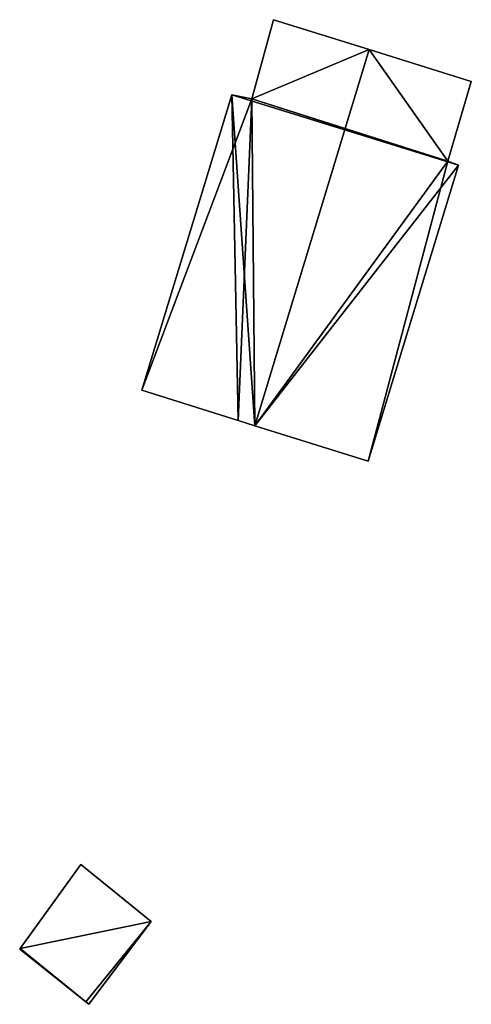
# Model space of a CAD drawing. Units: metres. Extents: x 68574 to 68757, y 354542 to 354977.
# Drawn here: x 68600 to 68619, y 354653 to 354694 of the extents above; entities that cross this region are included whole.
import ezdxf

# ---------------------------------------------------------------- set-up
doc = ezdxf.new("R2010")
doc.units = ezdxf.units.M
for name, color, linetype in [('FacadeFaces', 253, 'Continuous'), ('FloorBoundary', 4, 'Continuous'), ('FloorFaces', 253, 'Continuous'), ('OuterEaves', 4, 'Continuous'), ('RoofFaces', 24, 'Continuous'), ('RoofLines', 2, 'Continuous')]:
    doc.layers.add(name, color=color, linetype=linetype)

msp = doc.modelspace()

# ---------------------------------------------------------------- linework, layer by layer
at = {"layer": 'FacadeFaces'}
for points in [[(68610.895, 354693.928, 501.199), (68609.981, 354690.618, 496.751), (68609.981, 354690.618, 501.258), (68610.895, 354693.928, 501.199)], [(68610.895, 354693.928, 496.751), (68609.981, 354690.618, 496.751), (68610.895, 354693.928, 501.199), (68610.895, 354693.928, 496.751)], [(68614.9, 354692.675, 504.027), (68614.9, 354692.675, 496.751), (68610.895, 354693.928, 501.199), (68614.9, 354692.675, 504.027)], [(68614.9, 354692.675, 496.751), (68610.895, 354693.928, 496.751), (68610.895, 354693.928, 501.199), (68614.9, 354692.675, 496.751)], [(68619.182, 354691.336, 501.004), (68614.9, 354692.675, 496.751), (68614.9, 354692.675, 504.027), (68619.182, 354691.336, 501.004)], [(68619.182, 354691.336, 496.751), (68614.9, 354692.675, 496.751), (68619.182, 354691.336, 501.004), (68619.182, 354691.336, 496.751)], [(68618.196, 354687.999, 500.986), (68619.182, 354691.336, 496.751), (68619.182, 354691.336, 501.004), (68618.196, 354687.999, 500.986)], [(68618.196, 354687.999, 496.751), (68619.182, 354691.336, 496.751), (68618.196, 354687.999, 500.986), (68618.196, 354687.999, 496.751)], [(68609.145, 354690.78, 500.687), (68609.145, 354690.78, 496.751), (68605.381, 354678.405, 500.682), (68609.145, 354690.78, 500.687)], [(68605.381, 354678.405, 500.682), (68609.145, 354690.78, 496.751), (68605.381, 354678.405, 496.751), (68605.381, 354678.405, 500.682)], [(68609.981, 354690.618, 501.258), (68609.981, 354690.618, 496.751), (68609.145, 354690.78, 500.687), (68609.981, 354690.618, 501.258)], [(68609.981, 354690.618, 496.751), (68609.145, 354690.78, 496.751), (68609.145, 354690.78, 500.687), (68609.981, 354690.618, 496.751)], [(68614.859, 354675.434, 500.678), (68614.859, 354675.434, 496.751), (68618.649, 354687.829, 500.661), (68614.859, 354675.434, 500.678)], [(68614.859, 354675.434, 496.751), (68618.649, 354687.829, 496.751), (68618.649, 354687.829, 500.661), (68614.859, 354675.434, 496.751)], [(68618.649, 354687.829, 500.661), (68618.196, 354687.999, 496.751), (68618.196, 354687.999, 500.986), (68618.649, 354687.829, 500.661)], [(68618.649, 354687.829, 496.751), (68618.196, 354687.999, 496.751), (68618.649, 354687.829, 500.661), (68618.649, 354687.829, 496.751)], [(68605.381, 354678.405, 500.682), (68609.413, 354677.141, 496.751), (68609.413, 354677.141, 503.53), (68605.381, 354678.405, 500.682)], [(68605.381, 354678.405, 496.751), (68609.413, 354677.141, 496.751), (68605.381, 354678.405, 500.682), (68605.381, 354678.405, 496.751)], [(68609.413, 354677.141, 503.53), (68610.117, 354676.92, 496.751), (68610.117, 354676.92, 504.027), (68609.413, 354677.141, 503.53)], [(68609.413, 354677.141, 496.751), (68610.117, 354676.92, 496.751), (68609.413, 354677.141, 503.53), (68609.413, 354677.141, 496.751)], [(68610.117, 354676.92, 504.027), (68610.117, 354676.92, 496.751), (68614.859, 354675.434, 500.678), (68610.117, 354676.92, 504.027)], [(68610.117, 354676.92, 496.751), (68614.859, 354675.434, 496.751), (68614.859, 354675.434, 500.678), (68610.117, 354676.92, 496.751)], [(68602.823, 354658.539, 498.429), (68600.278, 354655.017, 497.088), (68600.278, 354655.017, 498.429), (68602.823, 354658.539, 498.429)], [(68602.823, 354658.539, 497.088), (68600.278, 354655.017, 497.088), (68602.823, 354658.539, 498.429), (68602.823, 354658.539, 497.088)], [(68605.762, 354656.155, 498.429), (68605.762, 354656.155, 497.088), (68602.823, 354658.539, 498.429), (68605.762, 354656.155, 498.429)], [(68602.823, 354658.539, 498.429), (68605.762, 354656.155, 497.088), (68602.823, 354658.539, 497.088), (68602.823, 354658.539, 498.429)], [(68603.156, 354652.683, 498.429), (68605.762, 354656.155, 497.088), (68605.762, 354656.155, 498.429), (68603.156, 354652.683, 498.429)], [(68603.156, 354652.683, 497.088), (68605.762, 354656.155, 497.088), (68603.156, 354652.683, 498.429), (68603.156, 354652.683, 497.088)], [(68600.278, 354655.017, 498.429), (68600.259, 354654.991, 497.088), (68600.259, 354654.991, 498.429), (68600.278, 354655.017, 498.429)], [(68600.278, 354655.017, 497.088), (68600.259, 354654.991, 497.088), (68600.278, 354655.017, 498.429), (68600.278, 354655.017, 497.088)], [(68600.259, 354654.991, 498.429), (68603.028, 354652.785, 497.088), (68603.028, 354652.785, 498.429), (68600.259, 354654.991, 498.429)], [(68600.259, 354654.991, 497.088), (68603.028, 354652.785, 497.088), (68600.259, 354654.991, 498.429), (68600.259, 354654.991, 497.088)], [(68603.028, 354652.785, 498.429), (68603.156, 354652.683, 497.088), (68603.156, 354652.683, 498.429), (68603.028, 354652.785, 498.429)], [(68603.028, 354652.785, 497.088), (68603.156, 354652.683, 497.088), (68603.028, 354652.785, 498.429), (68603.028, 354652.785, 497.088)]]:
    msp.add_3dface(points, dxfattribs=at)
at = {"layer": 'FloorBoundary'}
for points in [[(68605.381, 354678.405, 496.751), (68609.413, 354677.141, 496.751), (68610.117, 354676.92, 496.751), (68614.859, 354675.434, 496.751), (68618.649, 354687.829, 496.751), (68618.196, 354687.999, 496.751), (68619.182, 354691.336, 496.751), (68614.9, 354692.675, 496.751), (68610.895, 354693.928, 496.751), (68609.981, 354690.618, 496.751), (68609.145, 354690.78, 496.751), (68605.381, 354678.405, 496.751)], [(68602.823, 354658.539, 497.088), (68600.278, 354655.017, 497.088), (68600.259, 354654.991, 497.088), (68603.028, 354652.785, 497.088), (68603.156, 354652.683, 497.088), (68605.762, 354656.155, 497.088), (68602.823, 354658.539, 497.088)]]:
    msp.add_polyline3d(points, dxfattribs=at)
at = {"layer": 'FloorFaces'}
for points in [[(68614.9, 354692.675, 496.751), (68609.981, 354690.618, 496.751), (68610.895, 354693.928, 496.751), (68614.9, 354692.675, 496.751)], [(68618.196, 354687.999, 496.751), (68609.981, 354690.618, 496.751), (68614.9, 354692.675, 496.751), (68618.196, 354687.999, 496.751)], [(68618.196, 354687.999, 496.751), (68614.9, 354692.675, 496.751), (68619.182, 354691.336, 496.751), (68618.196, 354687.999, 496.751)], [(68605.381, 354678.405, 496.751), (68609.145, 354690.78, 496.751), (68609.413, 354677.141, 496.751), (68605.381, 354678.405, 496.751)], [(68609.413, 354677.141, 496.751), (68609.145, 354690.78, 496.751), (68610.117, 354676.92, 496.751), (68609.413, 354677.141, 496.751)], [(68610.117, 354676.92, 496.751), (68609.145, 354690.78, 496.751), (68618.649, 354687.829, 496.751), (68610.117, 354676.92, 496.751)], [(68618.649, 354687.829, 496.751), (68609.145, 354690.78, 496.751), (68609.981, 354690.618, 496.751), (68618.649, 354687.829, 496.751)], [(68618.649, 354687.829, 496.751), (68609.981, 354690.618, 496.751), (68618.196, 354687.999, 496.751), (68618.649, 354687.829, 496.751)], [(68610.117, 354676.92, 496.751), (68618.649, 354687.829, 496.751), (68614.859, 354675.434, 496.751), (68610.117, 354676.92, 496.751)], [(68602.823, 354658.539, 497.088), (68605.762, 354656.155, 497.088), (68600.278, 354655.017, 497.088), (68602.823, 354658.539, 497.088)], [(68600.278, 354655.017, 497.088), (68605.762, 354656.155, 497.088), (68603.028, 354652.785, 497.088), (68600.278, 354655.017, 497.088)], [(68603.028, 354652.785, 497.088), (68605.762, 354656.155, 497.088), (68603.156, 354652.683, 497.088), (68603.028, 354652.785, 497.088)], [(68600.278, 354655.017, 497.088), (68603.028, 354652.785, 497.088), (68600.259, 354654.991, 497.088), (68600.278, 354655.017, 497.088)]]:
    msp.add_3dface(points, dxfattribs=at)
at = {"layer": 'OuterEaves'}
for points in [[(68618.649, 354687.829, 500.661), (68618.196, 354687.999, 500.986), (68619.182, 354691.336, 501.004), (68614.9, 354692.675, 504.027), (68610.895, 354693.928, 501.199), (68609.981, 354690.618, 501.258), (68609.145, 354690.78, 500.687), (68605.381, 354678.405, 500.682), (68609.413, 354677.141, 503.53), (68610.117, 354676.92, 504.027), (68614.859, 354675.434, 500.678), (68618.649, 354687.829, 500.661)], [(68602.823, 354658.539, 498.429), (68600.278, 354655.017, 498.429), (68600.259, 354654.991, 498.429), (68603.028, 354652.785, 498.429), (68603.156, 354652.683, 498.429), (68605.762, 354656.155, 498.429), (68602.823, 354658.539, 498.429)]]:
    msp.add_polyline3d(points, dxfattribs=at)
at = {"layer": 'RoofFaces'}
for points in [[(68610.895, 354693.928, 501.199), (68609.981, 354690.618, 501.258), (68614.9, 354692.675, 504.027), (68610.895, 354693.928, 501.199)], [(68609.981, 354690.618, 501.258), (68610.117, 354676.92, 504.027), (68614.9, 354692.675, 504.027), (68609.981, 354690.618, 501.258)], [(68614.9, 354692.675, 504.027), (68610.117, 354676.92, 504.027), (68618.196, 354687.999, 500.986), (68614.9, 354692.675, 504.027)], [(68619.182, 354691.336, 501.004), (68614.9, 354692.675, 504.027), (68618.196, 354687.999, 500.986), (68619.182, 354691.336, 501.004)], [(68609.145, 354690.78, 500.687), (68605.381, 354678.405, 500.682), (68609.981, 354690.618, 501.258), (68609.145, 354690.78, 500.687)], [(68605.381, 354678.405, 500.682), (68609.413, 354677.141, 503.53), (68609.981, 354690.618, 501.258), (68605.381, 354678.405, 500.682)], [(68609.413, 354677.141, 503.53), (68610.117, 354676.92, 504.027), (68609.981, 354690.618, 501.258), (68609.413, 354677.141, 503.53)], [(68610.117, 354676.92, 504.027), (68614.859, 354675.434, 500.678), (68618.196, 354687.999, 500.986), (68610.117, 354676.92, 504.027)], [(68618.196, 354687.999, 500.986), (68614.859, 354675.434, 500.678), (68618.649, 354687.829, 500.661), (68618.196, 354687.999, 500.986)], [(68600.278, 354655.017, 498.429), (68605.762, 354656.155, 498.429), (68602.823, 354658.539, 498.429), (68600.278, 354655.017, 498.429)], [(68603.028, 354652.785, 498.429), (68605.762, 354656.155, 498.429), (68600.278, 354655.017, 498.429), (68603.028, 354652.785, 498.429)], [(68603.156, 354652.683, 498.429), (68605.762, 354656.155, 498.429), (68603.028, 354652.785, 498.429), (68603.156, 354652.683, 498.429)], [(68600.259, 354654.991, 498.429), (68603.028, 354652.785, 498.429), (68600.278, 354655.017, 498.429), (68600.259, 354654.991, 498.429)]]:
    msp.add_3dface(points, dxfattribs=at)
at = {"layer": 'RoofLines'}
msp.add_polyline3d([(68614.9, 354692.675, 504.027), (68610.117, 354676.92, 504.027)], dxfattribs=at)

doc.saveas('drawing.dxf')
